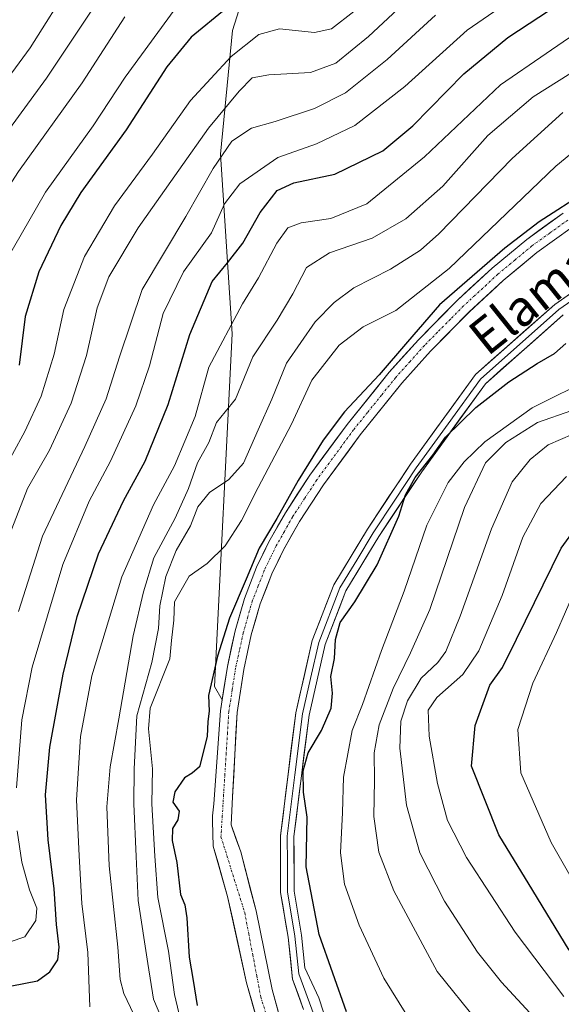
# Model space of a CAD drawing. Units: metres. Extents: x 596429 to 599847, y 4784639 to 4787001.
# Drawn here: x 597062 to 597183, y 4785135 to 4785355 of the extents above; entities that cross this region are included whole.
import ezdxf
from ezdxf.enums import TextEntityAlignment as Align

# ---------------------------------------------------------------- set-up
doc = ezdxf.new("R2010")
doc.units = ezdxf.units.M
doc.header["$MEASUREMENT"] = 0
doc.linetypes.add('TRAZO_Y_PUNTO', pattern=[1, 0.5, -0.25, 0, -0.25])
for name, color, linetype, lineweight in [('Arbolado forestal CxS', 92, 'Continuous', 0), ('Corriente natural Cxs', 5, 'Continuous', 13), ('Corriente natural eje', 5, 'TRAZO_Y_PUNTO', 0), ('Corriente natural superficial', 5, 'Continuous', 13), ('Curva de nivel maestra', 36, 'Continuous', 30), ('Curva de nivel normal', 36, 'Continuous', 0), ('Layer 0', 7, 'Continuous', 0), ('Suelo desnudo CxS', 43, 'Continuous', 0), ('Texto cartográfico', 19, 'Continuous', 0)]:
    doc.layers.add(name, color=color, linetype=linetype, lineweight=lineweight)
doc.styles.add('Arial', font='txt', dxfattribs={"height": 0.2})

# ---------------------------------------------------------------- blocks, each defined once
blk = doc.blocks.new('*U152')
at = {"layer": 'Arbolado forestal CxS', "color": 92, "linetype": 'Continuous', "lineweight": 0}
blk.add_polyline3d([(597123.7368, 4785119.8194, 295.9608), (597118.6568, 4785138.4461, 295.9779), (597115.0584, 4785156.0144, 296.2683), (597111.6718, 4785169.1378, 295.8481), (597109.4836, 4785175.1298, 296.446), (597109.8218, 4785181.4229, 297.1867), (597110.6891, 4785197.5653, 297.075), (597110.8301, 4785200.1901, 297.8104), (597112.3301, 4785209.8001, 297.2488), (597114.0001, 4785217.5401, 296.9459), (597115.9801, 4785224.4701, 297.3996), (597118.6001, 4785231.1501, 297.2784), (597121.2101, 4785236.5201, 296.9195), (597124.7701, 4785242.8501, 296.9883), (597130.1201, 4785251.0301, 296.7346), (597138.2801, 4785262.1701, 296.9726), (597147.5801, 4785273.6901, 297.1088), (597153.9401, 4785280.8201, 297.6909), (597162.6001, 4785289.5601, 297.5342), (597170.1701, 4785296.5701, 297.8839), (597177.6701, 4785302.8001, 297.8802), (597185.5601, 4785308.5001, 298.3382)], dxfattribs=at)
blk = doc.blocks.new('*U161')
at = {"layer": 'Curva de nivel normal', "color": 36, "linetype": 'Continuous', "lineweight": 0}
blk.add_polyline3d([(597164.45, 4785131.26, 310), (597155.45, 4785142.43, 310), (597145.78, 4785160.47, 310), (597142.44, 4785169.06, 310), (597141.29, 4785177.02, 310), (597141.43, 4785185.16, 310), (597141.36, 4785191.23, 310), (597142.52, 4785197.47, 310), (597145.59, 4785205.54, 310), (597149.45, 4785213.5, 310), (597153.78, 4785223.18, 310), (597161.51, 4785245.96, 310), (597166.21, 4785255.89, 310), (597170.77, 4785260.44, 310), (597177.8, 4785264.93, 310), (597185.48, 4785267.6, 310)], dxfattribs=at)
blk = doc.blocks.new('*U181')
at = {"layer": 'Curva de nivel normal', "color": 36, "linetype": 'Continuous', "lineweight": 0}
blk.add_polyline3d([(597183.67, 4785136.88, 320), (597172.79, 4785151.24, 320), (597161.96, 4785167.9, 320), (597157.75, 4785176.14, 320), (597155.51, 4785184.4, 320), (597153.62, 4785194.97, 320), (597153.45, 4785200.75, 320), (597155.35, 4785203.59, 320), (597161.13, 4785208.68, 320), (597164.74, 4785213.98, 320), (597169.91, 4785226.3, 320), (597174.52, 4785239.32, 320), (597178.57, 4785246.8, 320), (597184.29, 4785252.86, 320)], dxfattribs=at)
blk = doc.blocks.new('*U184')
at = {"layer": 'Curva de nivel normal', "color": 36, "linetype": 'Continuous', "lineweight": 0}
blk.add_polyline3d([(597055.79, 4785324.6, 365), (597068.32, 4785341.69, 365), (597082.48, 4785362.94, 365)], dxfattribs=at)
blk = doc.blocks.new('*U191')
at = {"layer": 'Curva de nivel normal', "color": 36, "linetype": 'Continuous', "lineweight": 0}
blk.add_polyline3d([(597195.05, 4785146.38, 330), (597180.82, 4785171.21, 330), (597174.08, 4785186.73, 330), (597173.38, 4785196.46, 330), (597176.78, 4785206.76, 330), (597182.04, 4785218.08, 330), (597186.04, 4785227.25, 330)], dxfattribs=at)
blk = doc.blocks.new('*U196')
at = {"layer": 'Curva de nivel normal', "color": 36, "linetype": 'Continuous', "lineweight": 0}
blk.add_polyline3d([(597055.4, 4785335.88, 370), (597064.73, 4785348.48, 370), (597074.02, 4785363.3, 370)], dxfattribs=at)
blk = doc.blocks.new('*U198')
at = {"layer": 'Curva de nivel normal', "color": 36, "linetype": 'Continuous', "lineweight": 0}
for points in [[(597148.68, 4785132.72, 305), (597143.56, 4785140.95, 305), (597138.04, 4785152.77, 305), (597134.8, 4785161.96, 305), (597133.86, 4785168.92, 305), (597134.3, 4785177.88, 305), (597134.56, 4785185.82, 305), (597136.48, 4785196.2, 305), (597138.75, 4785202.02, 305), (597142.99, 4785214.01, 305), (597148.04, 4785227.28, 305), (597153.16, 4785241.98, 305), (597157.87, 4785251.5, 305), (597161.42, 4785256.1, 305), (597166.06, 4785260.58, 305), (597176.62, 4785268.18, 305), (597190.38, 4785275.03, 305)], [(597193.97, 4785332.06, 305), (597181.87, 4785322.05, 305), (597158.08, 4785299.26, 305), (597146.18, 4785289.86, 305), (597138.94, 4785286.24, 305), (597133.6, 4785282.16, 305), (597127.51, 4785274.36, 305), (597122.96, 4785264.54, 305), (597115.56, 4785250.39, 305), (597111.83, 4785243.07, 305), (597108.15, 4785237.39, 305), (597104.15, 4785233.48, 305), (597100.12, 4785230.59, 305), (597096.87, 4785224.92, 305), (597096.7, 4785220.79, 305), (597096.2, 4785216.25, 305), (597095.85, 4785212.18, 305), (597091.46, 4785201.21, 305), (597091.07, 4785196.59, 305), (597092, 4785187.62, 305), (597091.82, 4785179.88, 305), (597092.5, 4785168.16, 305), (597093.16, 4785158.98, 305), (597095.52, 4785146.95, 305), (597096.87, 4785137.29, 305), (597098.78, 4785129.12, 305)]]:
    blk.add_polyline3d(points, dxfattribs=at)
blk = doc.blocks.new('*U211')
at = {"layer": 'Curva de nivel normal', "color": 36, "linetype": 'Continuous', "lineweight": 0}
blk.add_polyline3d([(597183.42, 4785111.94, 315), (597181.64, 4785113.6, 315), (597181.21, 4785116, 315), (597181.43, 4785121.75, 315), (597180.34, 4785126.69, 315), (597176.99, 4785132.27, 315), (597169.76, 4785140.04, 315), (597164.39, 4785146.78, 315), (597157.06, 4785158.12, 315), (597151.53, 4785168.92, 315), (597148.56, 4785179.52, 315), (597147.08, 4785192.25, 315), (597147.35, 4785198.28, 315), (597148.85, 4785202.84, 315), (597151.83, 4785207.86, 315), (597155.56, 4785211.34, 315), (597157.39, 4785213.8, 315), (597160.56, 4785221.72, 315), (597167.53, 4785241.21, 315), (597172.18, 4785251.66, 315), (597176.15, 4785256.65, 315), (597180.19, 4785259.9, 315), (597185.64, 4785262.3, 315)], dxfattribs=at)
blk = doc.blocks.new('*U212')
at = {"layer": 'Curva de nivel normal', "color": 36, "linetype": 'Continuous', "lineweight": 0}
blk.add_polyline3d([(597062.11, 4785222.77, 335), (597067.45, 4785239.52, 335), (597076.87, 4785259.54, 335), (597081.68, 4785270.21, 335), (597084.65, 4785279.54, 335), (597089.66, 4785294.54, 335), (597099.43, 4785310.88, 335), (597105.47, 4785321.54, 335), (597109.69, 4785327.67, 335), (597114.06, 4785330.58, 335), (597119.3, 4785332.01, 335), (597128.1, 4785334.92, 335), (597134.97, 4785338.41, 335), (597144.31, 4785345.85, 335), (597155.04, 4785355.73, 335)], dxfattribs=at)
blk = doc.blocks.new('*U228')
at = {"layer": 'Curva de nivel maestra', "color": 36, "linetype": 'Continuous', "lineweight": 30}
for points in [[(597135.23, 4785133.45, 300), (597129.1, 4785150.67, 300), (597126.26, 4785165.82, 300), (597126.43, 4785176.88, 300), (597125.66, 4785182.42, 300), (597125.54, 4785187.17, 300), (597126.65, 4785191.2, 300), (597129.63, 4785196.22, 300), (597131.79, 4785201.18, 300), (597132.07, 4785204.52, 300), (597131.69, 4785208.23, 300), (597132.56, 4785212.28, 300), (597132.74, 4785216.48, 300), (597133.82, 4785220.28, 300), (597137.1, 4785224.88, 300), (597142.02, 4785233.15, 300), (597146.85, 4785244.02, 300), (597148.4, 4785248.75, 300), (597150.56, 4785252.61, 300), (597154.49, 4785257.63, 300), (597157.32, 4785261.62, 300), (597164.04, 4785268.22, 300), (597171.4, 4785273.99, 300), (597177.69, 4785278.07, 300), (597181.59, 4785280.26, 300), (597184.11, 4785282.54, 300)], [(597188.7715, 4785316.511, 0), (597178.1882, 4785309.6318, 0), (597170.5152, 4785303.811, 0), (597155.9631, 4785291.1109, 0), (597148.8193, 4785282.9088, 0), (597142.4693, 4785275.5005, 0), (597134.7964, 4785267.2984, 0), (597130.0339, 4785260.9484, 0), (597124.4776, 4785251.9525, 0), (597119.7151, 4785243.4859, 0), (597115.7464, 4785236.8713, 0), (597112.8359, 4785229.9921, 0), (597109.1318, 4785221.2608, 0), (597106.4859, 4785212.7941, 0), (597104.45, 4785204.02, 300), (597104.61, 4785200.54, 300), (597104.3, 4785198.21, 300), (597104.19, 4785194.9, 300), (597102.46, 4785188.1, 300), (597100.85, 4785186.72, 300), (597099.09, 4785185.66, 300), (597096.92, 4785182.54, 300), (597096.52, 4785180.21, 300), (597097.91, 4785178.21, 300), (597097.65, 4785176.25, 300), (597096.43, 4785174.34, 300), (597096.39, 4785171.64, 300), (597097.43, 4785166.78, 300), (597098.23, 4785159.64, 300), (597099.15, 4785157.3, 300), (597099.62, 4785154.39, 300), (597100.17, 4785145.66, 300), (597101.07, 4785140.46, 300), (597101.95, 4785134.9, 300)]]:
    blk.add_polyline3d(points, dxfattribs=at)
blk = doc.blocks.new('*U231')
at = {"layer": 'Curva de nivel maestra', "color": 36, "linetype": 'Continuous', "lineweight": 30}
blk.add_polyline3d([(597184.85, 4785147.24, 325), (597176.79, 4785160.52, 325), (597169.19, 4785172.92, 325), (597163.08, 4785188.21, 325), (597163.91, 4785197.31, 325), (597167.2, 4785206.34, 325), (597169.97, 4785210.22, 325), (597173.15, 4785216.55, 325), (597183.06, 4785236.88, 325), (597190.6, 4785247.2, 325)], dxfattribs=at)

msp = doc.modelspace()

# ---------------------------------------------------------------- linework, layer by layer
at = {"layer": 'Arbolado forestal CxS', "color": 92, "linetype": 'Continuous', "lineweight": 0}
for points in [[(596901.14, 4785599.02, 390.57), (596932.63, 4785536.04, 406.84), (596945.76, 4785495.36, 417.31), (596977.25, 4785457.31, 434.83), (596986.43, 4785453.37, 438), (597044.16, 4785448.12, 421.48), (597099.27, 4785458.62, 411.69), (597117.64, 4785461.25, 409.24), (597134.7, 4785446.81, 392.29), (597126.82, 4785406.14, 374.14), (597109.77, 4785352.34, 344.44), (597107.15, 4785324.78, 331.61), (597109.71, 4785284.71, 316.46), (597105.77, 4785205.98, 299.3), (597107.51, 4785203.02, 298.82)], [(596901.14, 4785599.02, 390.57), (596932.63, 4785536.04, 406.84), (596945.76, 4785495.36, 417.31), (596977.25, 4785457.31, 434.83), (596986.43, 4785453.37, 438), (597044.16, 4785448.12, 421.48), (597099.27, 4785458.62, 411.69), (597117.64, 4785461.25, 409.24), (597134.7, 4785446.81, 392.29), (597126.82, 4785406.14, 374.14), (597109.77, 4785352.34, 344.44), (597107.15, 4785324.78, 331.61), (597109.71, 4785284.71, 316.46), (597105.77, 4785205.98, 299.3), (597107.51, 4785203.02, 298.82)], [(597126.82, 4785406.14, 374.14), (597109.77, 4785352.34, 344.44), (597107.15, 4785324.78, 331.61), (597109.71, 4785284.71, 316.46), (597105.77, 4785205.98, 299.3), (597107.51, 4785203.02, 298.82), (597107.13, 4785200.61, 298.71), (597105.64, 4785179.86, 297.86), (597105.32, 4785177.18, 297.72), (597105.36, 4785176, 297.54), (597105.53, 4785170.41, 296.82), (597108.71, 4785159.19, 296.63), (597112.94, 4785139.93, 295.59), (597118.66, 4785119.61, 295.22)], [(597183.51, 4785311.6, 299.24), (597175.39, 4785305.74, 299.13), (597167.72, 4785299.36, 298.98), (597160.02, 4785292.24, 298.83), (597151.24, 4785283.37, 298.81), (597144.74, 4785276.1, 298.31), (597135.34, 4785264.44, 297.47), (597127.06, 4785253.15, 297.32), (597121.59, 4785244.78, 298.06), (597117.92, 4785238.25, 298.74), (597115.19, 4785232.65, 298.69), (597112.46, 4785225.66, 299.03), (597110.4, 4785218.45, 297.99), (597108.67, 4785210.48, 298.57), (597107.51, 4785203.02, 298.82), (597107.51, 4785203.02, 298.82), (597105.77, 4785205.98, 299.3), (597109.71, 4785284.71, 316.46), (597107.15, 4785324.78, 331.61), (597109.77, 4785352.34, 344.44), (597126.82, 4785406.14, 374.14)], [(597183.51, 4785311.6, 299.24), (597175.39, 4785305.74, 299.13), (597167.72, 4785299.36, 298.98), (597160.02, 4785292.24, 298.83), (597151.24, 4785283.37, 298.81), (597144.74, 4785276.1, 298.31), (597135.34, 4785264.44, 297.47), (597127.06, 4785253.15, 297.32), (597121.59, 4785244.78, 298.06), (597117.92, 4785238.25, 298.74), (597115.19, 4785232.65, 298.69), (597112.46, 4785225.66, 299.03), (597110.4, 4785218.45, 297.99), (597108.67, 4785210.48, 298.57), (597107.51, 4785203.02, 298.82)], [(597123.74, 4785119.82, 295.96), (597118.66, 4785138.45, 295.98), (597115.06, 4785156.01, 296.27), (597111.67, 4785169.14, 295.85), (597109.48, 4785175.13, 296.45), (597109.82, 4785181.42, 297.19), (597110.69, 4785197.57, 297.07), (597110.83, 4785200.19, 297.81), (597112.33, 4785209.8, 297.25), (597114, 4785217.54, 296.95), (597115.98, 4785224.47, 297.4), (597118.6, 4785231.15, 297.28), (597121.21, 4785236.52, 296.92), (597124.77, 4785242.85, 296.99), (597130.12, 4785251.03, 296.73), (597138.28, 4785262.17, 296.97), (597147.58, 4785273.69, 297.11), (597153.94, 4785280.82, 297.69), (597162.6, 4785289.56, 297.53), (597170.17, 4785296.57, 297.88), (597177.67, 4785302.8, 297.88), (597185.56, 4785308.5, 298.34)], [(597107.51, 4785203.02, 298.82), (597107.13, 4785200.61, 298.71), (597105.64, 4785179.86, 297.86), (597105.32, 4785177.18, 297.72), (597105.36, 4785176, 297.54), (597105.53, 4785170.41, 296.82), (597108.71, 4785159.19, 296.63), (597112.94, 4785139.93, 295.59), (597118.66, 4785119.61, 295.22)]]:
    msp.add_polyline3d(points, dxfattribs=at)
at = {"layer": 'Corriente natural Cxs', "color": 5, "linetype": 'Continuous', "lineweight": 13}
for points in [[(597115.23, 4785131.8, 296.2), (597114.08, 4785135.86, 295.92), (597112.94, 4785139.93, 295.66), (597111.88, 4785144.74, 295.81), (597110.83, 4785149.56, 296.75), (597109.77, 4785154.37, 297.37), (597108.71, 4785159.19, 297.09), (597107.65, 4785162.93, 297.02), (597106.59, 4785166.67, 297.33), (597105.53, 4785170.41, 298.07), (597105.45, 4785173.2, 298.55), (597105.36, 4785176, 298.79), (597105.32, 4785177.18, 298.87), (597105.64, 4785179.86, 298.95), (597105.94, 4785184.01, 299.01), (597106.23, 4785188.16, 299.34), (597106.53, 4785192.31, 299.53), (597106.83, 4785196.46, 299.68), (597107.13, 4785200.61, 299.71), (597107.9, 4785205.55, 299.58), (597108.67, 4785210.48, 299.59), (597109.54, 4785214.47, 299.58), (597110.4, 4785218.45, 299.78), (597111.43, 4785222.06, 300.14), (597112.46, 4785225.66, 300.16), (597113.83, 4785229.16, 300.11), (597115.19, 4785232.65, 300.04), (597116.56, 4785235.45, 300.06), (597117.92, 4785238.25, 300.17), (597119.76, 4785241.52, 300.31), (597121.59, 4785244.78, 300.09), (597124.33, 4785248.97, 299.71), (597127.06, 4785253.15, 300.05), (597129.82, 4785256.91, 299.75), (597132.58, 4785260.68, 299.64), (597135.34, 4785264.44, 298.99), (597138.47, 4785268.33, 299.12), (597141.61, 4785272.21, 299.83), (597144.74, 4785276.1, 300.45), (597147.99, 4785279.74, 300.7), (597151.24, 4785283.37, 300.62), (597154.17, 4785286.33, 300.6), (597157.09, 4785289.28, 300.97), (597160.02, 4785292.24, 300.88), (597162.59, 4785294.61, 301.01), (597165.15, 4785296.99, 301.22), (597167.72, 4785299.36, 301.26), (597171.56, 4785302.55, 301.08), (597175.39, 4785305.74, 301.12), (597178.1, 4785307.69, 300.98), (597180.8, 4785309.65, 301.01), (597183.51, 4785311.6, 300.9)], [(597185.56, 4785308.5, 299.65), (597181.62, 4785305.65, 300.01), (597177.67, 4785302.8, 299.94), (597173.92, 4785299.69, 299.48), (597170.17, 4785296.57, 299.64), (597167.65, 4785294.23, 299.55), (597165.12, 4785291.9, 299.42), (597162.6, 4785289.56, 299.26), (597159.71, 4785286.65, 299.14), (597156.83, 4785283.73, 298.92), (597153.94, 4785280.82, 299.24), (597150.76, 4785277.26, 299.11), (597147.58, 4785273.69, 299.05), (597144.48, 4785269.85, 298.53), (597141.38, 4785266.01, 297.96), (597138.28, 4785262.17, 297.73), (597135.56, 4785258.46, 297.88), (597132.84, 4785254.74, 298.18), (597130.12, 4785251.03, 298.09), (597127.45, 4785246.94, 298.05), (597124.77, 4785242.85, 298.15), (597122.99, 4785239.69, 298.74), (597121.21, 4785236.52, 298.42), (597119.91, 4785233.84, 297.87), (597118.6, 4785231.15, 298.45), (597117.29, 4785227.81, 299.06), (597115.98, 4785224.47, 299.13), (597114.99, 4785221.01, 298.62), (597114, 4785217.54, 298.34), (597113.17, 4785213.67, 298.4), (597112.33, 4785209.8, 298.61), (597111.58, 4785205, 298.74), (597110.83, 4785200.19, 298.91), (597110.58, 4785195.5, 298.65), (597110.33, 4785190.81, 298.36), (597110.07, 4785186.11, 298.38), (597109.82, 4785181.42, 298.35), (597109.65, 4785178.28, 298.15), (597109.48, 4785175.13, 297.59), (597110.58, 4785172.13, 296.71), (597111.67, 4785169.14, 296.15), (597112.8, 4785164.76, 295.85), (597113.93, 4785160.39, 296), (597115.06, 4785156.01, 296.33), (597115.96, 4785151.62, 296.48), (597116.86, 4785147.23, 296.24), (597117.76, 4785142.84, 295.82), (597118.66, 4785138.45, 295.5), (597119.93, 4785133.79, 295.75)]]:
    msp.add_polyline3d(points, dxfattribs=at)
at = {"layer": 'Corriente natural eje', "color": 5, "linetype": 'TRAZO_Y_PUNTO', "lineweight": 0}
msp.add_polyline3d([(597184.54, 4785310.05, 300.32), (597180.54, 4785307.16, 300.53), (597176.53, 4785304.27, 300.6), (597172.74, 4785301.12, 300.35), (597168.94, 4785297.97, 300.51), (597166.4, 4785295.61, 300.41), (597163.85, 4785293.26, 300.21), (597161.31, 4785290.9, 300.05), (597158.4, 4785287.96, 300.09), (597155.5, 4785285.03, 299.82), (597152.59, 4785282.09, 299.93), (597149.38, 4785278.49, 300.11), (597146.16, 4785274.89, 299.98), (597143.04, 4785271.03, 299.19), (597139.93, 4785267.16, 298.54), (597136.81, 4785263.3, 298.15), (597134.07, 4785259.56, 298.76), (597131.33, 4785255.83, 298.98), (597128.59, 4785252.09, 299.05), (597125.89, 4785247.96, 298.89), (597123.18, 4785243.82, 299.13), (597121.38, 4785240.61, 299.63), (597119.57, 4785237.39, 299.39), (597118.23, 4785234.65, 299.05), (597116.89, 4785231.9, 299.47), (597115.56, 4785228.48, 299.76), (597114.22, 4785225.06, 299.67), (597113.21, 4785221.53, 299.42), (597112.2, 4785217.99, 299.23), (597111.35, 4785214.07, 299.18), (597110.5, 4785210.14, 299.16), (597109.74, 4785205.27, 299.17), (597108.98, 4785200.4, 299.31), (597108.69, 4785195.75, 299.17), (597108.4, 4785191.11, 298.93), (597108.11, 4785186.46, 298.79), (597107.82, 4785181.82, 298.68), (597107.53, 4785177.17, 298.47), (597107.23, 4785172.52, 297.94), (597108.56, 4785168.29, 296.83), (597109.88, 4785164.06, 296.24), (597111.2, 4785159.82, 296.19), (597112.52, 4785155.59, 296.56), (597113.42, 4785150.88, 296.57), (597114.32, 4785146.17, 296.05), (597115.22, 4785141.46, 295.6), (597116.12, 4785136.75, 295.42), (597117.44, 4785132.52, 295.68)], dxfattribs=at)
at = {"layer": 'Corriente natural superficial', "color": 5, "linetype": 'Continuous', "lineweight": 13}
for points in [[(597115.23, 4785131.8, 296.2), (597114.08, 4785135.86, 295.92), (597112.94, 4785139.93, 295.66), (597111.88, 4785144.74, 295.81), (597110.83, 4785149.56, 296.75), (597109.77, 4785154.37, 297.37), (597108.71, 4785159.19, 297.09), (597107.65, 4785162.93, 297.02), (597106.59, 4785166.67, 297.33), (597105.53, 4785170.41, 298.07), (597105.45, 4785173.2, 298.55), (597105.36, 4785176, 298.79), (597105.32, 4785177.18, 298.87), (597105.64, 4785179.86, 298.95), (597105.94, 4785184.01, 299.01), (597106.23, 4785188.16, 299.34), (597106.53, 4785192.31, 299.52), (597106.83, 4785196.46, 299.68), (597107.13, 4785200.61, 299.71), (597107.9, 4785205.55, 299.58), (597108.67, 4785210.48, 299.59), (597109.54, 4785214.47, 299.58), (597110.4, 4785218.45, 299.78), (597111.43, 4785222.06, 300.14), (597112.46, 4785225.66, 300.16), (597113.83, 4785229.16, 300.11), (597115.19, 4785232.65, 300.04), (597116.56, 4785235.45, 300.06), (597117.92, 4785238.25, 300.17), (597119.76, 4785241.52, 300.31), (597121.59, 4785244.78, 300.09), (597124.33, 4785248.97, 299.71), (597127.06, 4785253.15, 300.05), (597129.82, 4785256.91, 299.75), (597132.58, 4785260.68, 299.64), (597135.34, 4785264.44, 298.99), (597138.47, 4785268.33, 299.12), (597141.61, 4785272.21, 299.83), (597144.74, 4785276.1, 300.45), (597147.99, 4785279.74, 300.7), (597151.24, 4785283.37, 300.62), (597154.17, 4785286.33, 300.6), (597157.09, 4785289.28, 300.97), (597160.02, 4785292.24, 300.88), (597162.59, 4785294.61, 301.01), (597165.15, 4785296.99, 301.22), (597167.72, 4785299.36, 301.26), (597171.56, 4785302.55, 301.08), (597175.39, 4785305.74, 301.12), (597178.1, 4785307.69, 300.98), (597180.8, 4785309.65, 301.01), (597183.51, 4785311.6, 300.9)], [(597185.56, 4785308.5, 299.65), (597181.62, 4785305.65, 300.01), (597177.67, 4785302.8, 299.94), (597173.92, 4785299.69, 299.48), (597170.17, 4785296.57, 299.64), (597167.65, 4785294.23, 299.55), (597165.12, 4785291.9, 299.42), (597162.6, 4785289.56, 299.26), (597159.71, 4785286.65, 299.14), (597156.83, 4785283.73, 298.92), (597153.94, 4785280.82, 299.24), (597150.76, 4785277.26, 299.11), (597147.58, 4785273.69, 299.05), (597144.48, 4785269.85, 298.53), (597141.38, 4785266.01, 297.96), (597138.28, 4785262.17, 297.73), (597135.56, 4785258.46, 297.88), (597132.84, 4785254.74, 298.18), (597130.12, 4785251.03, 298.09), (597127.45, 4785246.94, 298.05), (597124.77, 4785242.85, 298.15), (597122.99, 4785239.69, 298.74), (597121.21, 4785236.52, 298.42), (597119.91, 4785233.84, 297.87), (597118.6, 4785231.15, 298.45), (597117.29, 4785227.81, 299.06), (597115.98, 4785224.47, 299.13), (597114.99, 4785221.01, 298.62), (597114, 4785217.54, 298.34), (597113.17, 4785213.67, 298.4), (597112.33, 4785209.8, 298.61), (597111.58, 4785205, 298.74), (597110.83, 4785200.19, 298.91), (597110.58, 4785195.5, 298.65), (597110.33, 4785190.81, 298.36), (597110.07, 4785186.11, 298.38), (597109.82, 4785181.42, 298.35), (597109.65, 4785178.28, 298.15), (597109.48, 4785175.13, 297.59), (597110.58, 4785172.13, 296.71), (597111.67, 4785169.14, 296.15), (597112.8, 4785164.76, 295.85), (597113.93, 4785160.39, 296), (597115.06, 4785156.01, 296.33), (597115.96, 4785151.62, 296.48), (597116.86, 4785147.23, 296.24), (597117.76, 4785142.84, 295.82), (597118.66, 4785138.45, 295.5), (597119.93, 4785133.79, 295.75)]]:
    msp.add_polyline3d(points, dxfattribs=at)
at = {"layer": 'Curva de nivel maestra', "color": 36, "linetype": 'Continuous', "lineweight": 30}
for points in [[(597060.58, 4785139.27, 325), (597066.33, 4785140.4, 325), (597069.05, 4785142.37, 325), (597070.85, 4785145.07, 325), (597071.17, 4785147.9, 325), (597070.54, 4785152.91, 325), (597070.02, 4785160.92, 325), (597068.72, 4785171.84, 325), (597068.15, 4785181.82, 325), (597069.12, 4785192.51, 325), (597072.06, 4785208.78, 325), (597075.17, 4785221.62, 325), (597079.97, 4785235.64, 325), (597085.48, 4785247.4, 325), (597090.33, 4785256.3, 325), (597095.48, 4785268.89, 325), (597100.33, 4785284.52, 325), (597105.28, 4785296.37, 325), (597108.68, 4785300.54, 325), (597112.12, 4785304.88, 325), (597116.01, 4785311.73, 325), (597119.79, 4785316.66, 325), (597123.48, 4785318.35, 325), (597132.6, 4785320.29, 325), (597143.29, 4785325.52, 325), (597149.98, 4785331.06, 325), (597161.34, 4785342.69, 325), (597171.2, 4785350.76, 325), (597182.86, 4785358.46, 325)], [(597108.42, 4785357.25, 350), (597100.59, 4785350.88, 350), (597095.2, 4785344.21, 350), (597086.13, 4785330.21, 350), (597076.01, 4785316.21, 350), (597071.56, 4785308.82, 350), (597066.67, 4785298.5, 350), (597063.58, 4785288.58, 350), (597062.27, 4785277.66, 350)]]:
    msp.add_polyline3d(points, dxfattribs=at)
at = {"layer": 'Curva de nivel normal', "color": 36, "linetype": 'Continuous', "lineweight": 0}
for points in [[(597061.69, 4785183.42, 330), (597062.81, 4785198.58, 330), (597065.18, 4785210.33, 330), (597072, 4785233.22, 330), (597077.87, 4785247.36, 330), (597082.64, 4785256.31, 330), (597088.26, 4785268.65, 330), (597091.28, 4785277.55, 330), (597094.36, 4785289.24, 330), (597098.89, 4785298.47, 330), (597105.14, 4785307.21, 330), (597108.03, 4785313.66, 330), (597111.45, 4785318.12, 330), (597119.91, 4785324.01, 330), (597128.56, 4785327.03, 330), (597137.1, 4785331.13, 330), (597148.2, 4785339.82, 330), (597162.15, 4785352.39, 330), (597181.15, 4785365.54, 330)], [(597148.82, 4785359.09, 340), (597140.14, 4785351.02, 340), (597132.86, 4785345.07, 340), (597127.2, 4785343, 340), (597117.92, 4785342.48, 340), (597114.2, 4785341.75, 340), (597111.29, 4785338.83, 340), (597104.44, 4785330.54, 340), (597097.83, 4785321.15, 340), (597088.8, 4785308.29, 340), (597082.27, 4785297.4, 340), (597079.61, 4785290.46, 340), (597077.29, 4785279.87, 340), (597073.85, 4785269.2, 340), (597069, 4785258.74, 340), (597064.08, 4785250.21, 340), (597059.59, 4785238.54, 340)], [(597085.78, 4785355.35, 360), (597076.29, 4785340.64, 360), (597062.1, 4785320.91, 360), (597054.43, 4785309.13, 360), (597050.28, 4785300.68, 360), (597048.58, 4785293.88, 360), (597048.39, 4785286.21, 360), (597045.98, 4785275.35, 360), (597037.44, 4785255.45, 360), (597032.43, 4785242.02, 360), (597029.18, 4785230.21, 360), (597025.69, 4785218.88, 360), (597023.84, 4785209.42, 360), (597023.25, 4785198.07, 360), (597022.28, 4785189.23, 360), (597019.95, 4785184.35, 360), (597009.59, 4785179.66, 360), (596984.73, 4785171.43, 360), (596973.99, 4785166.24, 360), (596969.22, 4785161.88, 360), (596964.17, 4785154.88, 360), (596956.53, 4785143.21, 360), (596945.75, 4785133.88, 360)], [(597096.82, 4785356.88, 355), (597085.89, 4785341.93, 355), (597078.78, 4785331.08, 355), (597068.14, 4785316.26, 355), (597059.28, 4785300.88, 355), (597055.78, 4785288.21, 355), (597052.67, 4785273.83, 355), (597042.46, 4785248.69, 355), (597032.98, 4785219.16, 355), (597029.81, 4785201.12, 355), (597029.85, 4785190.18, 355), (597030.79, 4785182.91, 355), (597029.33, 4785179, 355), (597024.48, 4785176.4, 355), (597019.82, 4785175.16, 355), (597011.15, 4785172.36, 355), (596993.15, 4785167.33, 355), (596983.82, 4785163.9, 355), (596976.48, 4785158.78, 355), (596970.52, 4785152.25, 355), (596966.75, 4785146.52, 355), (596964.65, 4785142.3, 355), (596959.93, 4785137.36, 355), (596947.76, 4785127.72, 355)], [(597136.83, 4785356.6, 345), (597131.88, 4785352.7, 345), (597128.07, 4785351.92, 345), (597120.32, 4785352.68, 345), (597115.64, 4785351.44, 345), (597109.48, 4785346.55, 345), (597100.48, 4785336.74, 345), (597091.97, 4785324.78, 345), (597083.52, 4785313.24, 345), (597076.84, 4785301.93, 345), (597072.2, 4785290.14, 345), (597070.07, 4785280.11, 345), (597067.19, 4785270.79, 345), (597063.53, 4785262.86, 345), (597057.99, 4785252.79, 345)], [(597189.89, 4785354.2, 320), (597169.52, 4785340.19, 320), (597152.57, 4785324.18, 320), (597139.78, 4785313.69, 320), (597131.73, 4785310.41, 320), (597125.11, 4785309.4, 320), (597122.15, 4785308.29, 320), (597119.69, 4785304.93, 320), (597115.61, 4785297.17, 320), (597112.06, 4785291.37, 320), (597104.52, 4785277.26, 320), (597101.48, 4785266.22, 320), (597096.88, 4785255.21, 320), (597092.21, 4785246.54, 320), (597085.15, 4785230.44, 320), (597078.48, 4785208.38, 320), (597075.89, 4785194.86, 320), (597075.06, 4785180.75, 320), (597075.62, 4785168.26, 320), (597076.23, 4785157.62, 320), (597077.53, 4785146.67, 320), (597077.98, 4785134.54, 320)], [(597193.65, 4785348.13, 315), (597176.83, 4785337.56, 315), (597166.72, 4785328.92, 315), (597156.71, 4785317.65, 315), (597148.44, 4785310.34, 315), (597140.96, 4785306.04, 315), (597131.42, 4785302.77, 315), (597126.28, 4785299.46, 315), (597123.22, 4785293.59, 315), (597119.76, 4785287.72, 315), (597114.37, 4785279.54, 315), (597110.49, 4785270.08, 315), (597108.16, 4785267.26, 315), (597106.26, 4785264.93, 315), (597104.53, 4785260.42, 315), (597101.98, 4785255.87, 315), (597099.99, 4785250.18, 315), (597097.01, 4785243.54, 315), (597092.3, 4785234.68, 315), (597090, 4785227.1, 315), (597087.66, 4785217.33, 315), (597084.47, 4785198.78, 315), (597082.52, 4785188.1, 315), (597081.79, 4785179.15, 315), (597082.32, 4785166.04, 315), (597084.24, 4785147.87, 315), (597084.8, 4785140.64, 315), (597085.55, 4785137.54, 315), (597087.81, 4785132.88, 315)], [(597183.44, 4785334.08, 310), (597172.14, 4785323.8, 310), (597155.81, 4785307.01, 310), (597151.75, 4785303.34, 310), (597145.06, 4785299.07, 310), (597136.87, 4785294.92, 310), (597132.46, 4785291.7, 310), (597128.27, 4785287.36, 310), (597121.86, 4785278.13, 310), (597118.57, 4785270.11, 310), (597115.55, 4785263.23, 310), (597112.26, 4785255.8, 310), (597108.98, 4785252.15, 310), (597104.65, 4785249.27, 310), (597102.11, 4785246.06, 310), (597100.43, 4785241.88, 310), (597097.23, 4785236.33, 310), (597094.97, 4785230.57, 310), (597093.63, 4785224.02, 310), (597093.3, 4785218.96, 310), (597091.85, 4785211.34, 310), (597088.5, 4785199.51, 310), (597087.92, 4785187.64, 310), (597087.8, 4785179.86, 310), (597088.34, 4785168.07, 310), (597088.75, 4785158.28, 310), (597090.95, 4785144.21, 310), (597092.23, 4785136.3, 310), (597094.27, 4785131.39, 310)], [(597053.15, 4785146.67, 330), (597063.51, 4785150.16, 330), (597066, 4785153.82, 330), (597066.18, 4785156.54, 330), (597064.59, 4785160.65, 330), (597062.88, 4785166.87, 330), (597061.79, 4785173.85, 330)]]:
    msp.add_polyline3d(points, dxfattribs=at)
at = {"layer": 'Layer 0', "linetype": 'Continuous', "lineweight": 0}
for points in [[(597125.64, 4785134), (597123.21, 4785140.76), (597122.19, 4785150.13), (597120.54, 4785160.08), (597120.5, 4785172.71), (597123.89, 4785200.15), (597127.6, 4785216.3), (597132.39, 4785228.69), (597139.88, 4785241.08), (597149.5, 4785255.64), (597163.95, 4785275.59), (597181.64, 4785291.25), (597202.56, 4785305.84)], [(597192.73, 4785297.16), (597182.57, 4785290.07), (597165.07, 4785274.58), (597157.85, 4785264.6), (597150.74, 4785254.79), (597145.96, 4785247.56), (597141.15, 4785240.28), (597137.49, 4785234.22), (597133.75, 4785228.03), (597129.04, 4785215.86), (597127.19, 4785207.78), (597125.38, 4785199.89), (597123.7, 4785186.34), (597122, 4785172.62), (597122.03, 4785166.52), (597122.05, 4785160.21), (597123.68, 4785150.34), (597124.59, 4785141.95), (597130.91, 4785124.75)], [(597183.5, 4785288.88), (597166.19, 4785273.56), (597151.98, 4785253.93), (597142.42, 4785239.48), (597135.1, 4785227.36), (597130.48, 4785215.41), (597126.86, 4785199.63), (597123.5, 4785172.53), (597123.55, 4785160.33), (597125.17, 4785150.54), (597125.96, 4785143.28), (597129.03, 4785136.54), (597131.15, 4785130.19)]]:
    msp.add_lwpolyline(points, dxfattribs=at)
for points in [[(597125.64, 4785134, 296.68), (597124.43, 4785137.38, 296.37), (597123.21, 4785140.76, 296.44), (597122.7, 4785145.45, 296.91), (597122.19, 4785150.13, 297.11), (597121.64, 4785153.45, 297.02), (597121.09, 4785156.76, 296.9), (597120.54, 4785160.08, 296.91), (597120.53, 4785164.29, 297.27), (597120.51, 4785168.5, 297.7), (597120.5, 4785172.71, 297.48), (597121.07, 4785177.28, 297.74), (597121.63, 4785181.86, 298.18), (597122.2, 4785186.43, 298.3), (597122.76, 4785191, 298.42), (597123.33, 4785195.58, 298.49), (597123.89, 4785200.15, 298.28), (597124.82, 4785204.19, 298.35), (597125.75, 4785208.23, 298.83), (597126.67, 4785212.26, 298.74), (597127.6, 4785216.3, 298.49), (597129.2, 4785220.43, 298.41), (597130.79, 4785224.56, 298.28), (597132.39, 4785228.69, 298.08), (597134.89, 4785232.82, 298.28), (597137.38, 4785236.95, 298.59), (597139.88, 4785241.08, 298.5), (597142.29, 4785244.72, 298.52), (597144.69, 4785248.36, 298.61), (597147.1, 4785252, 298.25), (597149.5, 4785255.64, 298.24), (597152.39, 4785259.63, 297.95), (597155.28, 4785263.62, 298.12), (597158.17, 4785267.61, 297.97), (597161.06, 4785271.6, 297.5), (597163.95, 4785275.59, 297.45), (597167.49, 4785278.72, 297.49), (597171.03, 4785281.85, 297.68), (597174.56, 4785284.99, 297.43), (597178.1, 4785288.12, 297.56), (597181.64, 4785291.25, 297.6), (597185.13, 4785293.68, 297.78)], [(597183.5, 4785288.88, 297.82), (597180.04, 4785285.82, 297.86), (597176.58, 4785282.75, 297.59), (597173.11, 4785279.69, 298.24), (597169.65, 4785276.62, 298.59), (597166.19, 4785273.56, 297.97), (597163.35, 4785269.63, 298.66), (597160.51, 4785265.71, 299.12), (597157.66, 4785261.78, 299.63), (597154.82, 4785257.86, 299.71), (597151.98, 4785253.93, 299.87), (597149.59, 4785250.32, 299.86), (597147.2, 4785246.71, 299.78), (597144.81, 4785243.09, 299.49), (597142.42, 4785239.48, 299.59), (597139.98, 4785235.44, 299.32), (597137.54, 4785231.4, 299.4), (597135.1, 4785227.36, 299.19), (597133.56, 4785223.38, 299.26), (597132.02, 4785219.39, 299.44), (597130.48, 4785215.41, 299.22), (597129.58, 4785211.47, 299.33), (597128.67, 4785207.52, 299.42), (597127.77, 4785203.58, 299.18), (597126.86, 4785199.63, 299.1), (597126.3, 4785195.11, 299.04), (597125.74, 4785190.6, 299.17), (597125.18, 4785186.08, 299.31), (597124.62, 4785181.56, 299.09), (597124.06, 4785177.05, 298.64), (597123.5, 4785172.53, 298.61), (597123.52, 4785168.46, 298.99), (597123.53, 4785164.4, 298.65), (597123.55, 4785160.33, 298.1), (597124.36, 4785155.44, 297.9), (597125.17, 4785150.54, 297.96), (597125.57, 4785146.91, 297.95), (597125.96, 4785143.28, 297.73), (597127.5, 4785139.91, 297.6), (597129.03, 4785136.54, 297.87), (597130.09, 4785133.37, 297.98)]]:
    msp.add_polyline3d(points, dxfattribs=at)
at = {"layer": 'Suelo desnudo CxS', "color": 43, "linetype": 'Continuous', "lineweight": 0}
for points in [[(597118.66, 4785119.61, 295.22), (597112.94, 4785139.93, 295.59), (597108.71, 4785159.19, 296.63), (597105.53, 4785170.41, 296.82), (597105.36, 4785176, 297.54), (597105.32, 4785177.18, 297.72), (597105.64, 4785179.86, 297.86), (597107.13, 4785200.61, 298.71), (597107.51, 4785203.02, 298.82), (597108.67, 4785210.48, 298.57), (597110.4, 4785218.45, 297.99), (597112.46, 4785225.66, 299.03), (597115.19, 4785232.65, 298.69), (597117.92, 4785238.25, 298.74), (597121.59, 4785244.78, 298.06), (597127.06, 4785253.15, 297.32), (597135.34, 4785264.44, 297.47), (597144.74, 4785276.1, 298.31), (597151.24, 4785283.37, 298.81), (597160.02, 4785292.24, 298.83), (597167.72, 4785299.36, 298.98), (597175.39, 4785305.74, 299.13), (597183.51, 4785311.6, 299.24)], [(597183.51, 4785311.6, 299.24), (597175.39, 4785305.74, 299.13), (597167.72, 4785299.36, 298.98), (597160.02, 4785292.24, 298.83), (597151.24, 4785283.37, 298.81), (597144.74, 4785276.1, 298.31), (597135.34, 4785264.44, 297.47), (597127.06, 4785253.15, 297.32), (597121.59, 4785244.78, 298.06), (597117.92, 4785238.25, 298.74), (597115.19, 4785232.65, 298.69), (597112.46, 4785225.66, 299.03), (597110.4, 4785218.45, 297.99), (597108.67, 4785210.48, 298.57), (597107.51, 4785203.02, 298.82)], [(597185.56, 4785308.5, 298.34), (597177.67, 4785302.8, 297.88), (597170.17, 4785296.57, 297.88), (597162.6, 4785289.56, 297.53), (597153.94, 4785280.82, 297.69), (597147.58, 4785273.69, 297.11), (597138.28, 4785262.17, 296.97), (597130.12, 4785251.03, 296.73), (597124.77, 4785242.85, 296.99), (597121.21, 4785236.52, 296.92), (597118.6, 4785231.15, 297.28), (597115.98, 4785224.47, 297.4), (597114, 4785217.54, 296.95), (597112.33, 4785209.8, 297.25), (597110.83, 4785200.19, 297.81), (597110.69, 4785197.57, 297.07), (597109.82, 4785181.42, 297.19), (597109.48, 4785175.13, 296.45), (597111.67, 4785169.14, 295.85), (597115.06, 4785156.01, 296.27), (597118.66, 4785138.45, 295.98), (597123.74, 4785119.82, 295.96)], [(597123.74, 4785119.82, 295.96), (597118.66, 4785138.45, 295.98), (597115.06, 4785156.01, 296.27), (597111.67, 4785169.14, 295.85), (597109.48, 4785175.13, 296.45), (597109.82, 4785181.42, 297.19), (597110.69, 4785197.57, 297.07), (597110.83, 4785200.19, 297.81), (597112.33, 4785209.8, 297.25), (597114, 4785217.54, 296.95), (597115.98, 4785224.47, 297.4), (597118.6, 4785231.15, 297.28), (597121.21, 4785236.52, 296.92), (597124.77, 4785242.85, 296.99), (597130.12, 4785251.03, 296.73), (597138.28, 4785262.17, 296.97), (597147.58, 4785273.69, 297.11), (597153.94, 4785280.82, 297.69), (597162.6, 4785289.56, 297.53), (597170.17, 4785296.57, 297.88), (597177.67, 4785302.8, 297.88), (597185.56, 4785308.5, 298.34)], [(597107.51, 4785203.02, 298.82), (597107.13, 4785200.61, 298.71), (597105.64, 4785179.86, 297.86), (597105.32, 4785177.18, 297.72), (597105.36, 4785176, 297.54), (597105.53, 4785170.41, 296.82), (597108.71, 4785159.19, 296.63), (597112.94, 4785139.93, 295.59), (597118.66, 4785119.61, 295.22)]]:
    msp.add_polyline3d(points, dxfattribs=at)

# ---------------------------------------------------------------- block references
at = {"layer": 'Arbolado forestal CxS', "color": 92, "linetype": 'Continuous', "lineweight": 0}
msp.add_blockref('*U152', (0, 0), dxfattribs=at)
at = {"layer": 'Curva de nivel maestra', "color": 36, "linetype": 'Continuous', "lineweight": 30}
for name in ['*U228', '*U231']:
    msp.add_blockref(name, (0, 0), dxfattribs=at)
at = {"layer": 'Curva de nivel normal', "color": 36, "linetype": 'Continuous', "lineweight": 0}
for name in ['*U196', '*U184', '*U212', '*U198', '*U181', '*U191', '*U161', '*U211']:
    msp.add_blockref(name, (0, 0), dxfattribs=at)

# ---------------------------------------------------------------- texts
at = {"layer": 'Texto cartográfico', "color": 19, "linetype": 'Continuous', "lineweight": 0, "style": 'Arial'}
msp.add_text('Elamako', height=8, rotation=38.667, dxfattribs=at).set_placement((597181.52, 4785296.52), align=Align.MIDDLE_CENTER)

doc.saveas('drawing.dxf')
